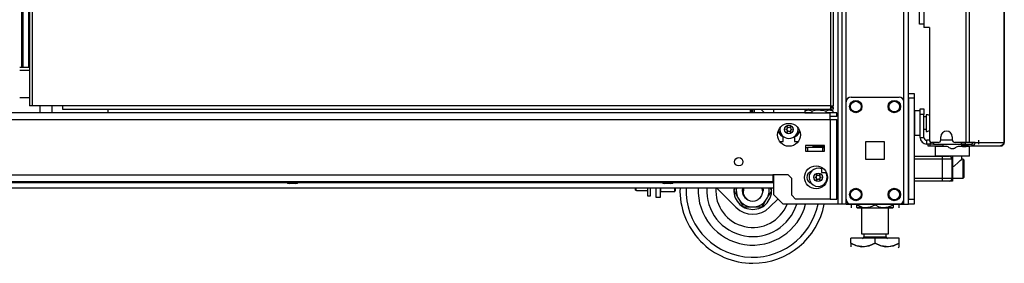
# Model space of a CAD drawing. Units: inches. Extents: x -226 to 36, y -57 to 163.
# Drawn here: x -202 to -182, y 11 to 16 of the extents above; entities that cross this region are included whole.
import ezdxf

# ---------------------------------------------------------------- set-up
doc = ezdxf.new("R2010")
doc.units = ezdxf.units.IN
doc.header["$MEASUREMENT"] = 0
doc.layers.add('TFR-TRI', color=7, linetype='CONTINUOUS')

msp = doc.modelspace()

# ---------------------------------------------------------------- linework, layer by layer
at = {"layer": 'TFR-TRI', "color": 173, "linetype": 'Continuous'}
for p, q in [((-185.193, 95.881), (-185.193, 12.307)), ((-183.911, 12.307), (-183.911, 95.881)), ((-183.817, 12.307), (-183.817, 95.881)), ((-185.272, 95.278), (-185.272, 12.307)), ((-185.099, 14.417), (-185.099, 93.771)), ((-186.595, 14.266), (-186.595, 14.187)), ((-186.595, 12.912), (-186.595, 12.504)), ((-186.595, 12.504), (-186.398, 12.307)), ((-185.099, 12.307), (-185.099, 12.404)), ((-185.272, 12.307), (-186.398, 12.307)), ((-185.216, 12.307), (-185.272, 12.307)), ((-185.193, 12.307), (-185.216, 12.307)), ((-185.166, 12.307), (-185.193, 12.307)), ((-185.099, 12.307), (-185.166, 12.307)), ((-185.099, 12.307), (-185, 12.307)), ((-184.01, 12.307), (-183.911, 12.307)), ((-183.911, 12.307), (-183.845, 12.307)), ((-183.845, 12.307), (-183.817, 12.307))]:
    msp.add_line(p, q, dxfattribs=at)
at = {"layer": 'TFR-TRI', "color": 30, "linetype": 'Continuous'}
for p, q in [((-182.632, 95.495), (-182.632, 13.575)), ((-182.563, 95.495), (-182.563, 13.575)), ((-181.843, 95.495), (-181.843, 13.575)), ((-181.841, 13.575), (-181.841, 95.495)), ((-201.938, 95.057), (-201.938, 14.328)), ((-201.875, 14.328), (-201.875, 95.057)), ((-185.422, 95.057), (-185.422, 14.328)), ((-185.359, 14.328), (-185.359, 95.057)), ((-183.502, 93.125), (-183.502, 15.945)), ((-183.384, 15.945), (-183.502, 15.945)), ((-183.384, 15.945), (-183.384, 13.634)), ((-201.919, 14.328), (-201.938, 14.328)), ((-201.875, 14.328), (-201.919, 14.328)), ((-201.253, 14.328), (-201.875, 14.328)), ((-201.253, 14.328), (-201.253, 14.284)), ((-185.422, 14.328), (-201.253, 14.328)), ((-201.253, 14.284), (-201.253, 14.265)), ((-201.253, 14.265), (-185.422, 14.265)), ((-185.422, 14.328), (-185.422, 14.284)), ((-185.422, 14.328), (-185.377, 14.328)), ((-185.359, 14.297), (-185.422, 14.297)), ((-185.422, 14.284), (-185.422, 14.265)), ((-185.359, 14.265), (-185.422, 14.265)), ((-185.377, 14.328), (-185.359, 14.328)), ((-185.359, 14.265), (-185.359, 14.297)), ((-183.148, 13.634), (-183.148, 13.693)), ((-182.912, 13.693), (-182.912, 13.634)), ((-183.402, 13.543), (-183.415, 13.543)), ((-183.415, 13.543), (-183.415, 13.504)), ((-183.415, 13.504), (-183.402, 13.504)), ((-183.367, 13.543), (-183.402, 13.543)), ((-183.402, 13.504), (-183.367, 13.504)), ((-183.36, 13.543), (-183.367, 13.543)), ((-183.367, 13.504), (-183.367, 13.543)), ((-183.367, 13.504), (-183.108, 13.504)), ((-183.207, 13.575), (-183.325, 13.575)), ((-183.108, 13.543), (-183.108, 13.492)), ((-182.632, 13.575), (-182.853, 13.575)), ((-182.715, 13.492), (-182.715, 13.543)), ((-182.588, 13.575), (-182.632, 13.575)), ((-182.6, 13.504), (-182.547, 13.504)), ((-182.563, 13.575), (-182.588, 13.575)), ((-182.442, 13.575), (-182.563, 13.575)), ((-182.547, 13.504), (-182.51, 13.504)), ((-182.517, 13.543), (-182.525, 13.543)), ((-182.51, 13.543), (-182.517, 13.543)), ((-182.489, 13.552), (-182.51, 13.543)), ((-182.51, 13.543), (-182.51, 13.504)), ((-182.462, 13.524), (-182.51, 13.504)), ((-182.51, 13.504), (-181.921, 13.504)), ((-182.48, 13.575), (-182.489, 13.552)), ((-182.442, 13.575), (-182.462, 13.524)), ((-182.442, 13.575), (-181.852, 13.575)), ((-181.873, 13.524), (-181.921, 13.504)), ((-181.911, 13.504), (-181.921, 13.504)), ((-181.911, 13.504), (-181.911, 13.504)), ((-181.852, 13.575), (-181.873, 13.524)), ((-181.843, 13.575), (-181.852, 13.575)), ((-181.841, 13.575), (-181.843, 13.575)), ((-181.841, 13.575), (-181.841, 13.575))]:
    msp.add_line(p, q, dxfattribs=at)
at = {"layer": 'TFR-TRI', "color": 31, "linetype": 'Continuous'}
for p, q in [((-202.098, 94.259), (-202.098, 15.126)), ((-202.075, 94.259), (-202.075, 15.126)), ((-201.949, 15.126), (-201.949, 94.259)), ((-202.137, 15.126), (-202.098, 15.126)), ((-202.137, 15.067), (-201.938, 15.067)), ((-202.098, 15.126), (-202.086, 15.126)), ((-202.086, 15.126), (-202.075, 15.126)), ((-202.075, 15.126), (-201.949, 15.126)), ((-201.943, 15.126), (-201.949, 15.126)), ((-201.938, 15.126), (-201.943, 15.126)), ((-201.938, 14.496), (-202.137, 14.496))]:
    msp.add_line(p, q, dxfattribs=at)
at = {"layer": 'TFR-TRI', "color": 3, "linetype": 'Continuous'}
for p, q in [((-183.586, 16.015), (-183.586, 93.055)), ((-183.562, 16.015), (-183.586, 16.015)), ((-183.502, 16.015), (-183.562, 16.015)), ((-200.313, 14.187), (-200.313, 14.265)), ((-185.938, 13.474), (-185.898, 13.474)), ((-185.583, 13.474), (-185.898, 13.474)), ((-185.898, 13.474), (-185.898, 13.395)), ((-185.583, 13.474), (-185.544, 13.474)), ((-185.583, 13.395), (-185.583, 13.474)), ((-185.898, 13.395), (-185.583, 13.395)), ((-183.699, 13.291), (-183.118, 13.291)), ((-183.118, 13.232), (-183.699, 13.232)), ((-183.118, 13.291), (-183.021, 13.291)), ((-183.118, 13.274), (-183.118, 13.291)), ((-183.118, 13.232), (-183.118, 13.274)), ((-183.118, 12.838), (-183.118, 13.232)), ((-182.979, 13.232), (-183.118, 13.232)), ((-183.021, 13.291), (-182.98, 13.291)), ((-182.911, 13.291), (-182.98, 13.291)), ((-182.921, 13.232), (-182.979, 13.232)), ((-182.921, 13.232), (-182.921, 12.838)), ((-182.911, 13.291), (-182.911, 12.779)), ((-185.608, 13.065), (-185.608, 12.995)), ((-185.608, 12.995), (-185.608, 12.955)), ((-185.608, 12.955), (-185.506, 12.955)), ((-183.699, 12.838), (-183.118, 12.838)), ((-183.118, 12.838), (-182.979, 12.838)), ((-183.118, 12.797), (-183.118, 12.838)), ((-183.118, 12.779), (-183.118, 12.797)), ((-182.979, 12.838), (-182.921, 12.838)), ((-196.645, 12.773), (-196.645, 12.76)), ((-196.645, 12.76), (-196.606, 12.76)), ((-196.606, 12.76), (-196.514, 12.76)), ((-196.558, 12.733), (-196.576, 12.733)), ((-196.514, 12.733), (-196.558, 12.733)), ((-196.514, 12.76), (-196.421, 12.76)), ((-196.469, 12.733), (-196.514, 12.733)), ((-196.451, 12.733), (-196.469, 12.733)), ((-196.421, 12.76), (-196.383, 12.76)), ((-196.383, 12.76), (-196.383, 12.773)), ((-188.909, 12.773), (-188.909, 12.76)), ((-188.909, 12.76), (-188.87, 12.76)), ((-188.87, 12.76), (-188.778, 12.76)), ((-188.822, 12.733), (-188.84, 12.733)), ((-188.778, 12.733), (-188.822, 12.733)), ((-188.778, 12.76), (-188.685, 12.76)), ((-188.733, 12.733), (-188.778, 12.733)), ((-188.715, 12.733), (-188.733, 12.733)), ((-188.685, 12.76), (-188.647, 12.76)), ((-188.647, 12.76), (-188.647, 12.773)), ((-187.414, 12.589), (-187.416, 12.587)), ((-187.416, 12.587), (-187.415, 12.585)), ((-187.415, 12.585), (-187.413, 12.582)), ((-187.411, 12.594), (-187.414, 12.589)), ((-187.405, 12.606), (-187.411, 12.594)), ((-187.397, 12.62), (-187.405, 12.606)), ((-187.386, 12.639), (-187.397, 12.62)), ((-187.236, 12.639), (-187.244, 12.577)), ((-187.216, 12.51), (-187.209, 12.639)), ((-186.843, 12.639), (-186.831, 12.609)), ((-186.831, 12.609), (-186.828, 12.544)), ((-186.643, 12.601), (-186.666, 12.639)), ((-186.638, 12.592), (-186.643, 12.601)), ((-186.64, 12.579), (-186.637, 12.584)), ((-186.636, 12.588), (-186.638, 12.592)), ((-186.637, 12.584), (-186.635, 12.587)), ((-186.635, 12.587), (-186.636, 12.588)), ((-183.118, 12.779), (-183.699, 12.779)), ((-183.021, 12.779), (-183.118, 12.779)), ((-182.98, 12.779), (-183.021, 12.779)), ((-182.911, 12.779), (-182.98, 12.779)), ((-187.413, 12.582), (-187.408, 12.573)), ((-187.408, 12.573), (-187.396, 12.553)), ((-187.396, 12.553), (-187.361, 12.491)), ((-187.361, 12.491), (-187.338, 12.452)), ((-187.338, 12.452), (-187.299, 12.384)), ((-187.299, 12.384), (-187.284, 12.358)), ((-187.244, 12.577), (-187.228, 12.505)), ((-187.228, 12.505), (-187.19, 12.442)), ((-187.185, 12.447), (-187.216, 12.51)), ((-187.19, 12.442), (-187.129, 12.394)), ((-187.13, 12.394), (-187.185, 12.447)), ((-187.129, 12.394), (-187.13, 12.394)), ((-186.886, 12.424), (-186.923, 12.394)), ((-186.846, 12.482), (-186.886, 12.424)), ((-186.828, 12.544), (-186.846, 12.482)), ((-186.775, 12.344), (-186.753, 12.384)), ((-186.753, 12.384), (-186.713, 12.452)), ((-186.713, 12.452), (-186.698, 12.478)), ((-186.698, 12.478), (-186.677, 12.514)), ((-186.677, 12.514), (-186.654, 12.554)), ((-186.654, 12.554), (-186.646, 12.567)), ((-186.646, 12.567), (-186.64, 12.579)), ((-187.284, 12.358), (-187.263, 12.321)), ((-187.263, 12.321), (-187.24, 12.282)), ((-187.24, 12.282), (-187.232, 12.268)), ((-187.232, 12.268), (-187.225, 12.256)), ((-187.225, 12.256), (-187.222, 12.251)), ((-187.222, 12.251), (-187.221, 12.249)), ((-187.221, 12.249), (-187.22, 12.249)), ((-187.22, 12.249), (-187.218, 12.249)), ((-187.218, 12.249), (-187.211, 12.249)), ((-187.211, 12.249), (-187.195, 12.249)), ((-187.195, 12.249), (-187.161, 12.249)), ((-187.161, 12.249), (-187.065, 12.249)), ((-187.065, 12.249), (-186.986, 12.249)), ((-186.986, 12.249), (-186.926, 12.249)), ((-186.926, 12.249), (-186.876, 12.249)), ((-186.876, 12.249), (-186.856, 12.249)), ((-186.856, 12.249), (-186.838, 12.249)), ((-186.838, 12.249), (-186.833, 12.249)), ((-186.833, 12.249), (-186.83, 12.249)), ((-186.83, 12.25), (-186.828, 12.254)), ((-186.83, 12.249), (-186.83, 12.25)), ((-186.828, 12.254), (-186.822, 12.263)), ((-186.822, 12.263), (-186.811, 12.283)), ((-186.811, 12.283), (-186.775, 12.344))]:
    msp.add_line(p, q, dxfattribs=at)
at = {"layer": 'TFR-TRI', "color": 124, "linetype": 'Continuous'}
for p, q in [((-185.099, 12.405), (-185.099, 14.413)), ((-185, 14.512), (-184.01, 14.512)), ((-183.911, 12.405), (-183.911, 14.413)), ((-184.692, 13.222), (-184.692, 13.596)), ((-184.692, 13.596), (-184.318, 13.596)), ((-184.318, 13.596), (-184.318, 13.222)), ((-184.318, 13.222), (-184.692, 13.222)), ((-185, 12.307), (-184.01, 12.307))]:
    msp.add_line(p, q, dxfattribs=at)
at = {"layer": 'TFR-TRI', "color": 21, "linetype": 'Continuous'}
for p, q in [((-183.817, 14.559), (-183.817, 14.588)), ((-183.817, 14.588), (-183.699, 14.588)), ((-183.817, 14.49), (-183.817, 14.559)), ((-183.817, 14.49), (-183.817, 12.405)), ((-183.699, 14.49), (-183.817, 14.49)), ((-183.699, 14.588), (-183.699, 14.559)), ((-183.699, 14.559), (-183.699, 14.49)), ((-183.699, 14.49), (-183.699, 12.405)), ((-183.817, 12.335), (-183.817, 12.405)), ((-183.817, 12.405), (-183.699, 12.405)), ((-183.699, 12.405), (-183.699, 12.335)), ((-183.817, 12.306), (-183.817, 12.335)), ((-183.699, 12.306), (-183.817, 12.306)), ((-183.699, 12.335), (-183.699, 12.306))]:
    msp.add_line(p, q, dxfattribs=at)
at = {"layer": 'TFR-TRI', "color": 153, "linetype": 'Continuous'}
for p, q in [((-201.725, 14.328), (-201.725, 14.187)), ((-201.469, 14.187), (-201.469, 14.328)), ((-185.79, 13.513), (-185.79, 13.503)), ((-185.79, 13.503), (-185.74, 13.503)), ((-185.746, 13.493), (-185.78, 13.493)), ((-185.662, 13.493), (-185.746, 13.493)), ((-185.74, 13.503), (-185.629, 13.503)), ((-185.579, 13.493), (-185.662, 13.493)), ((-185.629, 13.503), (-185.544, 13.503)), ((-185.544, 13.493), (-185.579, 13.493))]:
    msp.add_line(p, q, dxfattribs=at)
at = {"layer": 'TFR-TRI', "color": 235, "linetype": 'Continuous'}
for p, q in [((-187.079, 14.265), (-187.079, 14.187)), ((-187.06, 14.265), (-187.06, 14.187)), ((-187.021, 14.187), (-187.021, 14.265)), ((-186.994, 14.265), (-186.994, 14.187))]:
    msp.add_line(p, q, dxfattribs=at)
at = {"layer": 'TFR-TRI', "color": 223, "linetype": 'Continuous'}
msp.add_line((-186.862, 14.265), (-186.783, 14.187), dxfattribs=at)
at = {"layer": 'TFR-TRI', "color": 2, "linetype": 'Continuous'}
for p, q in [((-185.886, 14.265), (-185.951, 14.228)), ((-185.951, 14.228), (-185.874, 14.25)), ((-185.951, 14.228), (-185.951, 14.187)), ((-185.874, 14.25), (-185.807, 14.228)), ((-185.807, 14.228), (-185.703, 14.248)), ((-185.807, 14.228), (-185.807, 14.187)), ((-185.703, 14.248), (-185.556, 14.238)), ((-185.556, 14.238), (-185.518, 14.228)), ((-185.518, 14.228), (-185.441, 14.25)), ((-185.518, 14.228), (-185.518, 14.187)), ((-185.441, 14.25), (-185.374, 14.228)), ((-185.374, 14.228), (-185.438, 14.265)), ((-185.374, 14.228), (-185.374, 14.187)), ((-185.951, 14.187), (-185.807, 14.187)), ((-185.807, 14.187), (-185.518, 14.187)), ((-185.518, 14.187), (-185.433, 14.187)), ((-185.757, 13.493), (-185.757, 13.474)), ((-185.567, 13.474), (-185.567, 13.493))]:
    msp.add_line(p, q, dxfattribs=at)
at = {"layer": 'TFR-TRI', "color": 5, "linetype": 'Continuous'}
for p, q in [((-183.577, 14.226), (-183.693, 14.226)), ((-183.693, 14.226), (-183.693, 14.193)), ((-183.693, 14.193), (-183.693, 14.101)), ((-183.693, 14.101), (-183.693, 13.976)), ((-183.452, 14.101), (-183.498, 14.101)), ((-183.446, 14.148), (-183.452, 14.148)), ((-183.452, 14.148), (-183.452, 14.115)), ((-183.452, 14.115), (-183.452, 14.029)), ((-183.452, 14.029), (-183.452, 13.923)), ((-183.446, 14.115), (-183.446, 14.148)), ((-183.446, 14.029), (-183.446, 14.115)), ((-183.446, 13.923), (-183.446, 14.029)), ((-183.693, 13.976), (-183.693, 13.851)), ((-183.693, 13.851), (-183.693, 13.76)), ((-183.498, 13.851), (-183.452, 13.851)), ((-183.452, 13.923), (-183.452, 13.837)), ((-183.452, 13.837), (-183.452, 13.804)), ((-183.452, 13.804), (-183.446, 13.804)), ((-183.446, 13.837), (-183.446, 13.923)), ((-183.446, 13.804), (-183.446, 13.837)), ((-183.693, 13.76), (-183.693, 13.726)), ((-183.693, 13.726), (-183.577, 13.726))]:
    msp.add_line(p, q, dxfattribs=at)
at = {"layer": 'TFR-TRI', "color": 95, "linetype": 'Continuous'}
for p, q in [((-183.577, 14.237), (-183.577, 14.271)), ((-183.577, 14.271), (-183.498, 14.271)), ((-183.577, 14.153), (-183.577, 14.237)), ((-183.498, 14.271), (-183.498, 14.237)), ((-183.498, 14.237), (-183.498, 14.153)), ((-183.498, 14.153), (-183.577, 14.153)), ((-183.577, 13.681), (-183.577, 14.153)), ((-183.498, 13.681), (-183.498, 14.153)), ((-183.577, 13.681), (-183.498, 13.681)), ((-183.383, 13.622), (-183.439, 13.622)), ((-183.439, 13.543), (-183.439, 13.622)), ((-182.373, 13.622), (-182.373, 13.543)), ((-183.415, 13.543), (-183.439, 13.543)), ((-183.36, 13.586), (-183.36, 13.543)), ((-183.36, 13.543), (-183.36, 13.586)), ((-183.343, 13.543), (-183.36, 13.543)), ((-183.301, 13.543), (-183.343, 13.543)), ((-183.301, 13.575), (-183.301, 13.543)), ((-183.301, 13.543), (-182.721, 13.543)), ((-182.721, 13.543), (-182.721, 13.575)), ((-182.672, 13.543), (-182.721, 13.543)), ((-182.644, 13.543), (-182.672, 13.543)), ((-182.644, 13.575), (-182.644, 13.543)), ((-182.644, 13.543), (-182.525, 13.543))]:
    msp.add_line(p, q, dxfattribs=at)
at = {"layer": 'TFR-TRI', "color": 151, "linetype": 'Continuous'}
for p, q in [((-223.067, 14.049), (-185.433, 14.049)), ((-185.807, 14.187), (-222.693, 14.187)), ((-185.433, 14.187), (-185.518, 14.187)), ((-185.433, 14.146), (-185.433, 14.187)), ((-185.295, 14.187), (-185.433, 14.187)), ((-185.433, 14.049), (-185.433, 14.146)), ((-185.295, 14.108), (-185.433, 14.108)), ((-185.433, 14.049), (-185.433, 12.411)), ((-185.433, 14.049), (-185.336, 14.049)), ((-185.336, 14.049), (-185.295, 14.049)), ((-185.295, 14.108), (-185.295, 14.187)), ((-185.295, 12.411), (-185.295, 14.049)), ((-186.398, 13.596), (-186.398, 13.698)), ((-186.162, 13.698), (-186.162, 13.596)), ((-186.472, 13.596), (-186.398, 13.596)), ((-186.162, 13.596), (-186.088, 13.596)), ((-185.938, 13.513), (-185.938, 13.395)), ((-185.544, 13.513), (-185.938, 13.513)), ((-185.544, 13.395), (-185.544, 13.513)), ((-185.938, 13.395), (-185.544, 13.395)), ((-221.886, 12.911), (-186.614, 12.911)), ((-186.299, 12.911), (-186.614, 12.911)), ((-186.614, 12.911), (-186.614, 12.814)), ((-186.614, 12.814), (-186.614, 12.773)), ((-186.299, 12.911), (-186.22, 12.832)), ((-186.22, 12.49), (-186.22, 12.832)), ((-221.886, 12.773), (-186.614, 12.773)), ((-186.22, 12.49), (-186.142, 12.411)), ((-185.433, 12.411), (-186.142, 12.411)), ((-185.433, 12.411), (-185.336, 12.411)), ((-185.336, 12.411), (-185.295, 12.411))]:
    msp.add_line(p, q, dxfattribs=at)
at = {"layer": 'TFR-TRI', "color": 70, "linetype": 'Continuous'}
msp.add_line((-182.91, 13.622), (-183.149, 13.622), dxfattribs=at)
at = {"layer": 'TFR-TRI', "color": 163, "linetype": 'Continuous'}
for p, q in [((-183.266, 13.492), (-183.266, 13.455)), ((-183.2, 13.492), (-183.266, 13.492)), ((-183.266, 13.455), (-183.266, 13.454)), ((-183.266, 13.454), (-183.265, 13.449)), ((-183.265, 13.449), (-183.264, 13.44)), ((-183.264, 13.44), (-183.263, 13.427)), ((-183.263, 13.399), (-183.264, 13.387)), ((-183.263, 13.427), (-183.263, 13.413)), ((-183.263, 13.413), (-183.263, 13.399)), ((-183.028, 13.492), (-183.2, 13.492)), ((-183.017, 13.491), (-183.028, 13.492)), ((-182.999, 13.484), (-183.017, 13.491)), ((-182.984, 13.472), (-182.999, 13.484)), ((-182.977, 13.465), (-182.984, 13.472)), ((-182.959, 13.456), (-182.977, 13.465)), ((-182.94, 13.452), (-182.959, 13.456)), ((-182.94, 13.452), (-182.911, 13.452)), ((-182.911, 13.452), (-182.883, 13.452)), ((-182.867, 13.455), (-182.883, 13.452)), ((-182.849, 13.463), (-182.867, 13.455)), ((-182.839, 13.472), (-182.849, 13.463)), ((-182.833, 13.478), (-182.839, 13.472)), ((-182.815, 13.488), (-182.833, 13.478)), ((-182.795, 13.492), (-182.815, 13.488)), ((-182.623, 13.492), (-182.795, 13.492)), ((-182.557, 13.492), (-182.623, 13.492)), ((-182.56, 13.418), (-182.559, 13.431)), ((-182.559, 13.404), (-182.56, 13.418)), ((-182.559, 13.431), (-182.558, 13.443)), ((-182.559, 13.391), (-182.559, 13.404)), ((-182.558, 13.451), (-182.557, 13.455)), ((-182.558, 13.443), (-182.558, 13.451)), ((-182.557, 13.455), (-182.557, 13.492)), ((-183.265, 13.377), (-183.266, 13.372)), ((-183.266, 13.372), (-183.266, 13.371)), ((-183.266, 13.371), (-183.266, 13.295)), ((-183.218, 13.295), (-183.266, 13.295)), ((-183.264, 13.387), (-183.265, 13.377)), ((-183.089, 13.295), (-183.218, 13.295)), ((-183.108, 13.295), (-183.108, 13.291)), ((-182.911, 13.295), (-183.089, 13.295)), ((-182.734, 13.295), (-182.911, 13.295)), ((-182.79, 13.162), (-182.747, 13.204)), ((-182.747, 13.204), (-182.724, 13.227)), ((-182.605, 13.295), (-182.734, 13.295)), ((-182.724, 13.227), (-182.716, 13.235)), ((-182.715, 13.235), (-182.715, 13.295)), ((-182.557, 13.295), (-182.605, 13.295)), ((-182.558, 13.38), (-182.559, 13.391)), ((-182.557, 13.373), (-182.558, 13.38)), ((-182.557, 13.371), (-182.557, 13.373)), ((-182.557, 13.295), (-182.557, 13.371)), ((-182.911, 13.075), (-182.895, 13.078)), ((-182.895, 13.078), (-182.864, 13.097)), ((-182.864, 13.097), (-182.79, 13.162))]:
    msp.add_line(p, q, dxfattribs=at)
at = {"layer": 'TFR-TRI', "color": 252, "linetype": 'Continuous'}
for p, q in [((-183.266, 13.451), (-183.266, 13.413)), ((-183.266, 13.413), (-183.266, 13.376)), ((-182.557, 13.413), (-182.557, 13.451)), ((-182.557, 13.376), (-182.557, 13.413)), ((-182.69, 13.232), (-182.714, 13.232)), ((-182.675, 13.217), (-182.69, 13.232)), ((-182.69, 13.194), (-182.69, 13.232)), ((-182.69, 13.096), (-182.69, 13.194)), ((-182.675, 13.217), (-182.675, 13.182)), ((-182.69, 12.974), (-182.69, 13.096)), ((-182.675, 13.182), (-182.675, 13.091)), ((-182.675, 13.091), (-182.675, 12.979)), ((-182.911, 12.838), (-182.69, 12.838)), ((-182.69, 12.876), (-182.69, 12.974)), ((-182.69, 12.838), (-182.69, 12.876)), ((-182.69, 12.838), (-182.675, 12.853)), ((-182.675, 12.979), (-182.675, 12.888)), ((-182.675, 12.888), (-182.675, 12.853)), ((-188.925, 12.639), (-188.925, 12.587)), ((-188.925, 12.587), (-188.925, 12.569)), ((-188.634, 12.587), (-188.634, 12.639)), ((-188.634, 12.569), (-188.634, 12.587)), ((-188.624, 12.639), (-188.624, 12.594)), ((-188.624, 12.594), (-188.624, 12.579)), ((-187.372, 12.24), (-187.771, 12.639)), ((-188.935, 12.579), (-188.925, 12.569)), ((-188.925, 12.569), (-188.634, 12.569)), ((-188.634, 12.569), (-188.624, 12.579)), ((-186.505, 12.414), (-186.679, 12.24))]:
    msp.add_line(p, q, dxfattribs=at)
at = {"layer": 'TFR-TRI', "color": 7, "linetype": 'Continuous'}
for p, q in [((-182.715, 13.523), (-182.637, 13.523)), ((-182.686, 13.492), (-182.685, 13.492)), ((-182.685, 13.492), (-182.682, 13.492)), ((-182.682, 13.492), (-182.671, 13.492)), ((-182.671, 13.492), (-182.671, 13.492)), ((-182.671, 13.492), (-182.671, 13.492)), ((-182.671, 13.492), (-182.656, 13.492)), ((-182.671, 13.492), (-182.671, 13.492)), ((-182.656, 13.492), (-182.642, 13.492)), ((-182.642, 13.492), (-182.641, 13.492)), ((-182.641, 13.492), (-182.631, 13.492)), ((-182.641, 13.492), (-182.641, 13.492)), ((-182.637, 13.523), (-182.587, 13.523)), ((-182.631, 13.492), (-182.627, 13.492)), ((-182.627, 13.492), (-182.627, 13.492)), ((-182.587, 13.523), (-182.587, 13.543))]:
    msp.add_line(p, q, dxfattribs=at)
at = {"layer": 'TFR-TRI', "color": 152, "linetype": 'Continuous'}
for p, q in [((-221.905, 12.639), (-186.595, 12.639)), ((-204.133, 12.749), (-196.631, 12.749)), ((-196.397, 12.749), (-188.895, 12.749)), ((-188.661, 12.749), (-186.595, 12.749))]:
    msp.add_line(p, q, dxfattribs=at)
at = {"layer": 'TFR-TRI', "color": 251, "linetype": 'Continuous'}
for p, q in [((-189.443, 12.608), (-189.443, 12.639)), ((-189.443, 12.596), (-189.443, 12.608)), ((-189.443, 12.596), (-189.423, 12.584)), ((-189.423, 12.584), (-189.435, 12.639)), ((-189.194, 12.639), (-189.194, 12.522)), ((-189.132, 12.522), (-189.132, 12.639)), ((-189.423, 12.584), (-189.194, 12.584)), ((-189.194, 12.522), (-189.194, 12.48)), ((-189.194, 12.48), (-189.132, 12.48)), ((-189.132, 12.48), (-189.132, 12.522))]:
    msp.add_line(p, q, dxfattribs=at)
at = {"layer": 'TFR-TRI', "color": 132, "linetype": 'Continuous'}
for p, q in [((-189.014, 12.444), (-189.014, 12.639)), ((-188.935, 12.639), (-188.935, 12.444)), ((-188.935, 12.444), (-189.014, 12.444)), ((-185.927, 12.307), (-185.927, 12.306)), ((-185.256, 12.306), (-185.927, 12.306)), ((-185.256, 12.306), (-185.256, 12.307)), ((-185.236, 12.306), (-185.256, 12.306)), ((-184.35, 12.306), (-184.37, 12.306)), ((-184.35, 12.307), (-184.35, 12.306)), ((-183.955, 12.306), (-184.35, 12.306)), ((-183.955, 12.307), (-183.955, 12.306))]:
    msp.add_line(p, q, dxfattribs=at)
at = {"layer": 'TFR-TRI', "color": 215, "linetype": 'Continuous'}
for p, q in [((-185.236, 12.306), (-185.236, 12.307)), ((-184.37, 12.306), (-185.236, 12.306)), ((-184.37, 12.306), (-184.37, 12.307))]:
    msp.add_line(p, q, dxfattribs=at)
at = {"layer": 'TFR-TRI', "color": 138, "linetype": 'Continuous'}
for p, q in [((-185, 12.306), (-185, 12.228)), ((-185, 12.306), (-185, 12.228)), ((-184.881, 12.307), (-184.881, 12.291)), ((-184.881, 12.291), (-184.803, 12.253)), ((-184.881, 12.265), (-184.881, 12.291)), ((-184.791, 12.249), (-184.881, 12.291)), ((-184.881, 12.233), (-184.881, 12.265)), ((-184.881, 12.233), (-184.876, 12.228)), ((-184.858, 12.228), (-184.874, 12.228)), ((-184.874, 12.228), (-184.826, 12.228)), ((-184.781, 12.228), (-184.858, 12.228)), ((-184.826, 12.228), (-184.723, 12.228)), ((-184.803, 12.253), (-184.717, 12.234)), ((-184.781, 12.248), (-184.791, 12.249)), ((-184.723, 12.228), (-184.583, 12.228)), ((-184.717, 12.234), (-184.596, 12.249)), ((-184.596, 12.249), (-184.506, 12.291)), ((-184.583, 12.228), (-184.429, 12.228)), ((-184.506, 12.307), (-184.506, 12.291)), ((-184.506, 12.291), (-184.428, 12.253)), ((-184.429, 12.228), (-184.289, 12.228)), ((-184.428, 12.253), (-184.342, 12.234)), ((-184.342, 12.234), (-184.221, 12.249)), ((-184.289, 12.228), (-184.186, 12.228)), ((-184.209, 12.253), (-184.23, 12.249)), ((-184.154, 12.228), (-184.23, 12.228)), ((-184.221, 12.249), (-184.131, 12.291)), ((-184.131, 12.291), (-184.209, 12.253)), ((-184.186, 12.228), (-184.138, 12.228)), ((-184.138, 12.228), (-184.154, 12.228)), ((-184.136, 12.228), (-184.131, 12.233)), ((-184.131, 12.307), (-184.131, 12.291)), ((-184.131, 12.291), (-184.131, 12.265)), ((-184.131, 12.265), (-184.131, 12.234)), ((-184.012, 12.306), (-184.012, 12.228)), ((-184.012, 12.306), (-184.012, 12.228))]:
    msp.add_line(p, q, dxfattribs=at)
at = {"layer": 'TFR-TRI', "color": 44, "linetype": 'Continuous'}
for p, q in [((-184.781, 12.228), (-184.781, 11.691)), ((-184.23, 11.691), (-184.23, 12.228)), ((-184.506, 11.601), (-185.006, 11.601)), ((-185.006, 11.501), (-185.006, 11.601)), ((-184.781, 11.691), (-184.745, 11.691)), ((-184.745, 11.691), (-184.644, 11.691)), ((-184.734, 11.691), (-184.734, 11.632)), ((-184.734, 11.632), (-184.69, 11.632)), ((-184.69, 11.632), (-184.576, 11.632)), ((-184.644, 11.691), (-184.506, 11.691)), ((-184.576, 11.632), (-184.435, 11.632)), ((-184.506, 11.691), (-184.368, 11.691)), ((-184.006, 11.601), (-184.506, 11.601)), ((-184.506, 11.501), (-184.506, 11.601)), ((-184.435, 11.632), (-184.321, 11.632)), ((-184.368, 11.691), (-184.267, 11.691)), ((-184.321, 11.632), (-184.278, 11.632)), ((-184.278, 11.632), (-184.278, 11.691)), ((-184.267, 11.691), (-184.23, 11.691)), ((-184.006, 11.501), (-184.006, 11.601)), ((-184.886, 11.445), (-185.006, 11.501)), ((-185.006, 11.501), (-185.006, 11.472)), ((-185.006, 11.501), (-184.902, 11.451)), ((-185.006, 11.472), (-185.006, 11.424)), ((-184.902, 11.451), (-184.787, 11.425)), ((-184.724, 11.425), (-184.886, 11.445)), ((-184.787, 11.425), (-184.626, 11.445)), ((-184.61, 11.451), (-184.724, 11.425)), ((-184.626, 11.445), (-184.506, 11.501)), ((-184.506, 11.501), (-184.61, 11.451)), ((-184.386, 11.445), (-184.506, 11.501)), ((-184.506, 11.501), (-184.402, 11.451)), ((-184.402, 11.451), (-184.287, 11.425)), ((-184.224, 11.425), (-184.386, 11.445)), ((-184.287, 11.425), (-184.126, 11.445)), ((-184.11, 11.451), (-184.224, 11.425)), ((-184.126, 11.445), (-184.006, 11.501)), ((-184.006, 11.501), (-184.11, 11.451)), ((-184.026, 11.404), (-184.006, 11.423)), ((-184.006, 11.472), (-184.006, 11.501)), ((-184.006, 11.424), (-184.006, 11.472)), ((-184.006, 11.426), (-184.006, 11.424))]:
    msp.add_line(p, q, dxfattribs=at)
at = {"layer": 'TFR-TRI', "color": 124, "linetype": 'Continuous'}
for centre in [(-184.902, 14.315), (-184.108, 14.315), (-184.902, 12.504), (-184.108, 12.504)]:
    msp.add_circle(centre, 0.128, dxfattribs=at)
at = {"layer": 'TFR-TRI', "color": 3, "linetype": 'Continuous'}
for centre, radius in [((-184.902, 14.315), 0.11), ((-184.108, 14.315), 0.11), ((-186.28, 13.844), 0.0886), ((-185.677, 12.858), 0.0886), ((-184.902, 12.504), 0.11), ((-184.108, 12.504), 0.11)]:
    msp.add_circle(centre, radius, dxfattribs=at)
at = {"layer": 'TFR-TRI', "color": 151, "linetype": 'Continuous'}
for centre, radius in [((-186.28, 13.734), 0.236), ((-187.315, 13.178), 0.0856), ((-185.721, 12.857), 0.236)]:
    msp.add_circle(centre, radius, dxfattribs=at)
at = {"layer": 'TFR-TRI', "color": 124, "linetype": 'Continuous'}
for centre, start, end in [((-185, 14.413), 90, 180), ((-184.01, 14.413), 0, 90), ((-185, 12.405), 180, 270), ((-184.01, 12.405), 270, 0)]:
    msp.add_arc(centre, 0.0984, start, end, dxfattribs=at)
at = {"layer": 'TFR-TRI', "color": 5, "linetype": 'Continuous'}
for centre, radius, start, end in [((-183.693, 14.186), 0.04, 90, 98.2617), ((-183.446, 14.018), 0.13, 61.5993, 90), ((-183.446, 13.934), 0.13, 270, 298.4007), ((-183.693, 13.766), 0.04, 261.7383, 270)]:
    msp.add_arc(centre, radius, start, end, dxfattribs=at)
at = {"layer": 'TFR-TRI', "color": 151, "linetype": 'Continuous'}
for centre, start, end in [((-186.371, 13.82), 176.1243, 257.7253), ((-186.188, 13.82), 282.2747, 3.8757), ((-185.789, 12.857), 105.1088, 256.1063), ((-185.566, 12.857), 283.95, 294.9525)]:
    msp.add_arc(centre, 0.125, start, end, dxfattribs=at)
at = {"layer": 'TFR-TRI', "color": 3, "linetype": 'Continuous'}
for centre, radius, start, end in [((-186.28, 13.844), 0.187, 167.85, 270), ((-186.34, 13.844), 0.00394, 109.6347, 250.1644), ((-186.438, 14.119), 0.288, 289.6347, 295.9824), ((-186.441, 13.566), 0.292, 63.8911, 70.1644), ((-186.31, 13.897), 0.00394, 49.7913, 190.2031), ((-186.601, 13.844), 0.292, 3.9072, 10.2031), ((-186.601, 13.844), 0.292, 349.8062, 356.0797), ((-186.314, 13.864), 0.00394, 295.9824, 3.9072), ((-186.314, 13.824), 0.00394, 356.0797, 63.8911), ((-186.119, 14.122), 0.292, 229.7913, 236.6137), ((-186.121, 13.569), 0.288, 123.462, 130.3358), ((-186.438, 14.119), 0.288, 303.4275, 310.3059), ((-186.28, 13.844), 0.187, 270, 12.15), ((-186.441, 13.566), 0.292, 49.7674, 56.5821), ((-186.25, 13.896), 0.00394, 349.7716, 130.3059), ((-185.958, 13.844), 0.292, 169.7716, 176.0437), ((-186.246, 13.864), 0.00394, 176.0437, 243.9272), ((-186.246, 13.824), 0.00394, 116.0175, 183.8753), ((-185.958, 13.844), 0.292, 183.8753, 190.1792), ((-186.119, 14.122), 0.292, 243.9272, 250.199), ((-186.121, 13.569), 0.288, 109.6646, 116.0175), ((-186.219, 13.844), 0.00394, 289.6646, 70.199), ((-186.31, 13.792), 0.00394, 169.8062, 310.3358), ((-186.25, 13.792), 0.00394, 229.7674, 10.1792), ((-182.98, 13.232), 0.0591, 0, 90), ((-185.677, 12.858), 0.187, 68.2706, 270), ((-185.738, 12.858), 0.00394, 109.6347, 250.1644), ((-185.836, 13.133), 0.288, 289.6347, 295.9824), ((-185.838, 12.58), 0.292, 63.8911, 70.1644), ((-185.708, 12.91), 0.00394, 49.7913, 190.2031), ((-185.999, 12.858), 0.292, 3.9072, 10.2031), ((-185.999, 12.858), 0.292, 349.8062, 356.0797), ((-185.708, 12.806), 0.00394, 169.8062, 310.3358), ((-185.712, 12.878), 0.00394, 295.9824, 3.9072), ((-185.712, 12.838), 0.00394, 356.0797, 63.8911), ((-185.517, 13.136), 0.292, 229.7913, 236.6137), ((-185.519, 12.583), 0.288, 123.462, 130.3358), ((-185.838, 12.58), 0.292, 49.7674, 56.5821), ((-185.677, 12.858), 0.187, 270, 31.1569), ((-185.836, 13.133), 0.288, 303.4275, 310.3059), ((-185.647, 12.91), 0.00394, 349.7716, 130.3059), ((-185.647, 12.806), 0.00394, 229.7674, 10.1792), ((-185.356, 12.858), 0.292, 169.7716, 176.0437), ((-185.643, 12.878), 0.00394, 176.0437, 243.9272), ((-185.643, 12.838), 0.00394, 116.0175, 183.8753), ((-185.356, 12.858), 0.292, 183.8753, 190.1792), ((-185.517, 13.136), 0.292, 243.9272, 250.199), ((-185.519, 12.583), 0.288, 109.6646, 116.0175), ((-185.617, 12.858), 0.00394, 289.6646, 70.199), ((-182.98, 12.838), 0.0591, 270, 0), ((-196.576, 12.833), 0.1, 226.8864, 270), ((-196.451, 12.833), 0.1, 270, 313.1136), ((-188.84, 12.833), 0.1, 226.8864, 270), ((-188.715, 12.833), 0.1, 270, 313.1136), ((-187.026, 12.587), 1.5, 177.9919, 270), ((-187.026, 12.587), 1.375, 177.8175, 348.2381), ((-187.026, 12.587), 1.125, 177.3338, 345.6), ((-187.026, 12.587), 0.95, 176.8387, 342.8719), ((-187.026, 12.587), 0.762, 176.0569, 338.4731), ((-187.026, 12.587), 0.39, 172.2712, 270), ((-187.026, 12.587), 0.34, 171.1354, 203.3509), ((-187.026, 12.587), 0.39, 270, 7.7288), ((-187.026, 12.587), 0.219, 355.8262, 13.8656), ((-187.026, 12.587), 0.34, 336.6491, 8.8646), ((-187.026, 12.587), 0.34, 216.6491, 263.3509), ((-187.026, 12.587), 0.219, 241.7668, 298.097), ((-187.026, 12.587), 0.34, 276.6491, 323.3509), ((-187.026, 12.587), 1.5, 270, 349.2394)]:
    msp.add_arc(centre, radius, start, end, dxfattribs=at)
at = {"layer": 'TFR-TRI', "color": 30, "linetype": 'Continuous'}
for centre, radius, start, end in [((-183.03, 13.693), 0.118, 0, 180), ((-183.325, 13.634), 0.0591, 180, 270), ((-183.207, 13.634), 0.0591, 270, 0), ((-182.853, 13.634), 0.0591, 180, 270), ((-181.911, 13.575), 0.0709, 270, 0)]:
    msp.add_arc(centre, radius, start, end, dxfattribs=at)
at = {"layer": 'TFR-TRI', "color": 95, "linetype": 'Continuous'}
for radius in [0.138, 0.0591]:
    msp.add_arc((-183.439, 13.681), radius, 180, 270, dxfattribs=at)
at = {"layer": 'TFR-TRI', "color": 153, "linetype": 'Continuous'}
for centre, start, end in [((-185.78, 13.503), 180, 270), ((-185.544, 13.503), 270, 271.2023)]:
    msp.add_arc(centre, 0.01, start, end, dxfattribs=at)
at = {"layer": 'TFR-TRI', "color": 7, "linetype": 'Continuous'}
for centre, start, end in [((-182.682, 13.537), 223.8391, 263.9273), ((-182.631, 13.537), 275.9079, 342.0547)]:
    msp.add_arc(centre, 0.0455, start, end, dxfattribs=at)
at = {"layer": 'TFR-TRI', "color": 252, "linetype": 'Continuous'}
msp.add_arc((-187.026, 12.587), 0.49, 225, 315, dxfattribs=at)
at = {"layer": 'TFR-TRI', "color": 132, "linetype": 'Continuous'}
msp.add_arc((-183.955, 12.444), 0.138, 270, 274.3327, dxfattribs=at)
at = {"layer": 'TFR-TRI', "color": 44, "linetype": 'Continuous'}
for centre, start, end in [((-184.766, 11.632), 270, 0), ((-184.246, 11.632), 180, 270)]:
    msp.add_arc(centre, 0.0319, start, end, dxfattribs=at)

doc.saveas('drawing.dxf')
